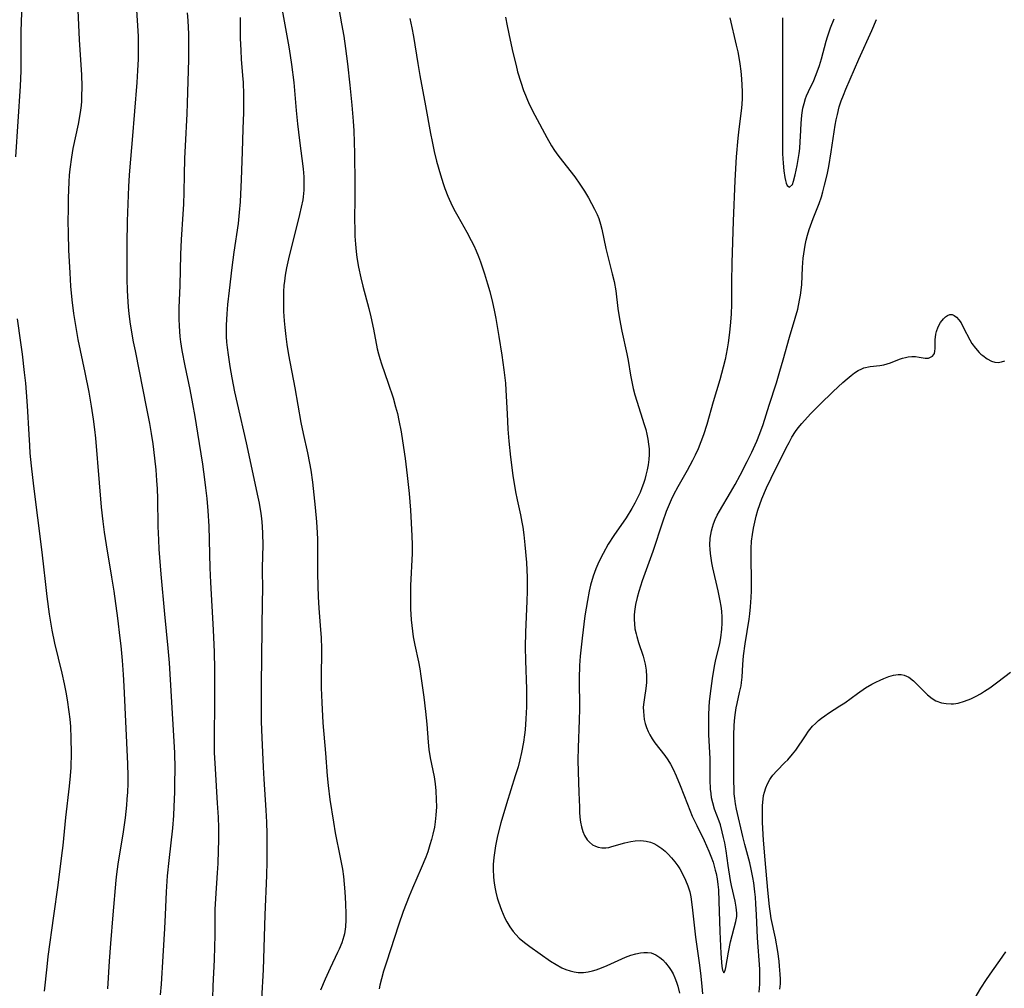
# Model space of a CAD drawing. Units: inches. Extents: x 2124565 to 2130020, y 181599 to 187090.
# Drawn here: x 2125193 to 2125321, y 182285 to 182410 of the extents above; entities that cross this region are included whole.
import ezdxf

# ---------------------------------------------------------------- set-up
doc = ezdxf.new("R2010")
doc.units = ezdxf.units.IN
doc.header["$MEASUREMENT"] = 0
doc.layers.add('c_25_T14S_R20E', color=96, linetype='Continuous')

msp = doc.modelspace()

# ---------------------------------------------------------------- linework, layer by layer
at = {"layer": 'c_25_T14S_R20E'}
for points in [[(2125193.65, 182414.17, 1022), (2125193.46, 182410.13, 1022), (2125193.41, 182408.7, 1022), (2125193.4, 182407.61, 1022), (2125193.4, 182403.68, 1022), (2125193.34, 182401.66, 1022), (2125192.71, 182392.52, 1022)], [(2125208.28, 182413.62, 1018), (2125208.5, 182410.21, 1018), (2125208.61, 182408.16, 1018), (2125208.64, 182406.66, 1018), (2125208.62, 182405.17, 1018), (2125208.56, 182403.72, 1018), (2125208.46, 182402.17, 1018), (2125207.84, 182394.71, 1018), (2125207.53, 182391.22, 1018), (2125207.45, 182390.15, 1018), (2125207.38, 182388.68, 1018), (2125207.21, 182384.16, 1018), (2125207.16, 182381.16, 1018), (2125207.15, 182378.95, 1018), (2125207.16, 182376.64, 1018), (2125207.2, 182375.17, 1018), (2125207.24, 182374.42, 1018), (2125207.34, 182373, 1018), (2125207.42, 182372.18, 1018), (2125207.56, 182371.12, 1018), (2125207.77, 182369.78, 1018), (2125207.99, 182368.51, 1018), (2125208.22, 182367.33, 1018), (2125209.73, 182359.84, 1018), (2125210.1, 182357.92, 1018), (2125210.31, 182356.63, 1018), (2125210.51, 182355.27, 1018), (2125210.74, 182353.43, 1018), (2125210.91, 182351.9, 1018), (2125211.02, 182350.52, 1018), (2125211.08, 182349.41, 1018), (2125211.12, 182348.16, 1018), (2125211.2, 182344.54, 1018), (2125211.26, 182342.8, 1018), (2125211.33, 182341.61, 1018), (2125211.59, 182338.34, 1018), (2125212.06, 182333.17, 1018), (2125212.47, 182328.75, 1018), (2125212.63, 182326.87, 1018), (2125213.23, 182317.36, 1018), (2125213.33, 182315.16, 1018), (2125213.37, 182313.16, 1018), (2125213.36, 182311.19, 1018), (2125213.34, 182310.08, 1018), (2125213.27, 182308.23, 1018), (2125213.2, 182307.03, 1018), (2125213.07, 182305.42, 1018), (2125212.6, 182301.21, 1018), (2125212.41, 182299.2, 1018), (2125212.28, 182297.16, 1018), (2125212.14, 182294.17, 1018), (2125212.04, 182292.36, 1018), (2125211.81, 182288.81, 1018), (2125211.6, 182285.17, 1018), (2125211.5, 182283.77, 1018)], [(2125200.8, 182411.55, 1020), (2125200.98, 182407.71, 1020), (2125201.27, 182403.13, 1020), (2125201.32, 182401.63, 1020), (2125201.29, 182400.29, 1020), (2125201.26, 182399.74, 1020), (2125201.22, 182399.19, 1020), (2125201.1, 182398.25, 1020), (2125200.84, 182396.73, 1020), (2125200.17, 182393.59, 1020), (2125199.97, 182392.46, 1020), (2125199.77, 182390.93, 1020), (2125199.7, 182390.15, 1020), (2125199.64, 182389.27, 1020), (2125199.56, 182387.16, 1020), (2125199.53, 182385.71, 1020), (2125199.52, 182384.17, 1020), (2125199.55, 182382.62, 1020), (2125199.61, 182380.41, 1020), (2125199.67, 182378.91, 1020), (2125199.75, 182377.48, 1020), (2125199.87, 182375.72, 1020), (2125200.04, 182373.95, 1020), (2125200.26, 182372.18, 1020), (2125200.49, 182370.62, 1020), (2125200.82, 182368.81, 1020), (2125201.71, 182364.51, 1020), (2125202.21, 182361.99, 1020), (2125202.54, 182360.15, 1020), (2125202.79, 182358.49, 1020), (2125202.97, 182357.15, 1020), (2125203.08, 182356.01, 1020), (2125203.56, 182350.19, 1020), (2125203.85, 182347.07, 1020), (2125204.05, 182345.18, 1020), (2125204.23, 182343.79, 1020), (2125204.48, 182342.18, 1020), (2125205.19, 182337.99, 1020), (2125205.47, 182336.15, 1020), (2125205.94, 182332.66, 1020), (2125206.26, 182330.06, 1020), (2125206.37, 182329.05, 1020), (2125206.54, 182327.16, 1020), (2125206.68, 182325.33, 1020), (2125206.77, 182323.81, 1020), (2125207.24, 182313.75, 1020), (2125207.28, 182312.16, 1020), (2125207.27, 182311.19, 1020), (2125207.23, 182310.08, 1020), (2125207.17, 182309.17, 1020), (2125207.11, 182308.38, 1020), (2125206.93, 182306.74, 1020), (2125206.67, 182304.92, 1020), (2125206, 182300.73, 1020), (2125205.83, 182299.42, 1020), (2125205.75, 182298.64, 1020), (2125205.33, 182294.16, 1020), (2125205.02, 182290.42, 1020), (2125204.86, 182288.16, 1020), (2125204.65, 182284.56, 1020)], [(2125214.98, 182411.21, 1016), (2125215.07, 182410.19, 1016), (2125215.14, 182408.42, 1016), (2125215.15, 182407.07, 1016), (2125215.14, 182405.16, 1016), (2125215, 182399.48, 1016), (2125214.94, 182398.11, 1016), (2125214.71, 182393.93, 1016), (2125214.64, 182392.29, 1016), (2125214.59, 182390.17, 1016), (2125214.56, 182387.92, 1016), (2125214.51, 182386.37, 1016), (2125214.44, 182385.05, 1016), (2125214.22, 182381.77, 1016), (2125214.13, 182379.83, 1016), (2125214.02, 182375.81, 1016), (2125213.9, 182372.9, 1016), (2125213.89, 182371.5, 1016), (2125213.93, 182370.52, 1016), (2125214.04, 182369.19, 1016), (2125214.12, 182368.52, 1016), (2125214.29, 182367.39, 1016), (2125214.67, 182365.39, 1016), (2125215.32, 182362.33, 1016), (2125215.68, 182360.48, 1016), (2125215.99, 182358.8, 1016), (2125216.34, 182356.65, 1016), (2125216.96, 182352.62, 1016), (2125217.25, 182350.63, 1016), (2125217.38, 182349.58, 1016), (2125217.54, 182348.16, 1016), (2125217.67, 182346.58, 1016), (2125217.78, 182344.59, 1016), (2125217.93, 182339.17, 1016), (2125218, 182337.28, 1016), (2125218.34, 182331.12, 1016), (2125218.48, 182328.24, 1016), (2125218.52, 182326.04, 1016), (2125218.51, 182321.3, 1016), (2125218.47, 182317.58, 1016), (2125218.5, 182315.22, 1016), (2125218.6, 182313.08, 1016), (2125218.89, 182308.66, 1016), (2125219, 182306.84, 1016), (2125219.04, 182305.44, 1016), (2125219.05, 182303.85, 1016), (2125219.02, 182302.5, 1016), (2125218.96, 182300.8, 1016), (2125218.89, 182299.6, 1016), (2125218.65, 182296.26, 1016), (2125218.58, 182294.83, 1016), (2125218.55, 182293.69, 1016), (2125218.55, 182291.41, 1016), (2125218.53, 182290.05, 1016), (2125218.48, 182288.32, 1016), (2125218.32, 182284.94, 1016), (2125218.28, 182283.31, 1016)], [(2125227.2, 182412.01, 1012), (2125228.17, 182406.8, 1012), (2125228.36, 182405.64, 1012), (2125228.53, 182404.51, 1012), (2125228.8, 182402.15, 1012), (2125229.14, 182398.51, 1012), (2125229.31, 182396.79, 1012), (2125229.56, 182394.62, 1012), (2125230.03, 182390.94, 1012), (2125230.11, 182389.93, 1012), (2125230.13, 182389.06, 1012), (2125230.11, 182388.19, 1012), (2125230.03, 182387.33, 1012), (2125229.97, 182386.92, 1012), (2125229.78, 182385.96, 1012), (2125229.55, 182385.01, 1012), (2125228.12, 182379.28, 1012), (2125227.86, 182378.1, 1012), (2125227.7, 182377.17, 1012), (2125227.6, 182376.39, 1012), (2125227.54, 182375.82, 1012), (2125227.49, 182375.04, 1012), (2125227.46, 182374.18, 1012), (2125227.46, 182373.32, 1012), (2125227.48, 182372.46, 1012), (2125227.55, 182371.25, 1012), (2125227.63, 182370.35, 1012), (2125227.76, 182369.18, 1012), (2125227.89, 182368.18, 1012), (2125228.11, 182366.83, 1012), (2125228.96, 182362.52, 1012), (2125229.72, 182358.05, 1012), (2125230.01, 182356.63, 1012), (2125230.6, 182354.11, 1012), (2125230.86, 182352.76, 1012), (2125231.01, 182351.84, 1012), (2125231.23, 182350.29, 1012), (2125231.59, 182347.01, 1012), (2125231.76, 182345.16, 1012), (2125231.85, 182343.71, 1012), (2125231.88, 182342.89, 1012), (2125231.9, 182341.42, 1012), (2125231.89, 182338.46, 1012), (2125231.92, 182336.86, 1012), (2125231.98, 182335.42, 1012), (2125232.06, 182333.93, 1012), (2125232.28, 182331.15, 1012), (2125232.35, 182330.14, 1012), (2125232.39, 182328.69, 1012), (2125232.35, 182324.73, 1012), (2125232.36, 182323.6, 1012), (2125232.43, 182321.7, 1012), (2125232.58, 182319.05, 1012), (2125232.92, 182315.15, 1012), (2125233.12, 182312.17, 1012), (2125233.25, 182310.94, 1012), (2125233.48, 182309.12, 1012), (2125233.94, 182306.17, 1012), (2125234.18, 182304.81, 1012), (2125234.84, 182301.59, 1012), (2125235.11, 182300.1, 1012), (2125235.24, 182299.13, 1012), (2125235.42, 182297.15, 1012), (2125235.51, 182295.64, 1012), (2125235.55, 182294.22, 1012), (2125235.55, 182293.51, 1012), (2125235.5, 182292.6, 1012), (2125235.37, 182291.7, 1012), (2125235.3, 182291.39, 1012), (2125235.04, 182290.54, 1012), (2125234.7, 182289.71, 1012), (2125234.5, 182289.27, 1012), (2125233.53, 182287.22, 1012), (2125232.89, 182285.82, 1012), (2125232.29, 182284.39, 1012)], [(2125234.65, 182411.74, 1010), (2125235.01, 182409.77, 1010), (2125235.28, 182408.17, 1010), (2125235.53, 182406.56, 1010), (2125235.79, 182404.59, 1010), (2125236.09, 182401.81, 1010), (2125236.35, 182399.23, 1010), (2125236.51, 182397.16, 1010), (2125236.59, 182395.87, 1010), (2125236.67, 182392.94, 1010), (2125236.74, 182389.07, 1010), (2125236.74, 182387.16, 1010), (2125236.7, 182384.39, 1010), (2125236.71, 182383.07, 1010), (2125236.74, 182382.21, 1010), (2125236.8, 182381.18, 1010), (2125236.89, 182380.22, 1010), (2125236.99, 182379.47, 1010), (2125237.2, 182378.19, 1010), (2125237.5, 182376.81, 1010), (2125237.76, 182375.74, 1010), (2125238.54, 182372.82, 1010), (2125238.8, 182371.75, 1010), (2125239.14, 182370.16, 1010), (2125239.64, 182367.59, 1010), (2125239.78, 182366.97, 1010), (2125239.95, 182366.33, 1010), (2125240.17, 182365.65, 1010), (2125241.06, 182363.13, 1010), (2125241.68, 182361.24, 1010), (2125242.02, 182360.09, 1010), (2125242.25, 182359.2, 1010), (2125242.44, 182358.31, 1010), (2125242.73, 182356.81, 1010), (2125243.05, 182354.81, 1010), (2125243.25, 182353.36, 1010), (2125243.52, 182351.17, 1010), (2125243.76, 182348.82, 1010), (2125243.93, 182346.66, 1010), (2125244.13, 182343.32, 1010), (2125244.16, 182342.16, 1010), (2125244.15, 182341.06, 1010), (2125243.96, 182336.89, 1010), (2125243.93, 182335.46, 1010), (2125243.94, 182333.86, 1010), (2125244.02, 182332.44, 1010), (2125244.1, 182331.68, 1010), (2125244.19, 182330.95, 1010), (2125244.31, 182330.22, 1010), (2125244.51, 182329.14, 1010), (2125244.98, 182327, 1010), (2125245.15, 182326.07, 1010), (2125245.29, 182325.13, 1010), (2125245.68, 182322.4, 1010), (2125245.91, 182320.53, 1010), (2125246.06, 182318.91, 1010), (2125246.22, 182316.54, 1010), (2125246.32, 182315.59, 1010), (2125246.49, 182314.53, 1010), (2125247.01, 182312.06, 1010), (2125247.14, 182311.15, 1010), (2125247.23, 182310.23, 1010), (2125247.29, 182309.13, 1010), (2125247.3, 182308.16, 1010), (2125247.25, 182307.09, 1010), (2125247.16, 182306.21, 1010), (2125247.05, 182305.53, 1010), (2125246.85, 182304.62, 1010), (2125246.67, 182303.92, 1010), (2125246.47, 182303.22, 1010), (2125246.18, 182302.35, 1010), (2125245.92, 182301.64, 1010), (2125245.34, 182300.21, 1010), (2125244.21, 182297.63, 1010), (2125243.76, 182296.56, 1010), (2125242.99, 182294.57, 1010), (2125242.38, 182292.81, 1010), (2125240.82, 182288.03, 1010), (2125240.46, 182286.83, 1010), (2125240.18, 182285.85, 1010), (2125239.99, 182285.03, 1010), (2125239.89, 182284.55, 1010)], [(2125221.85, 182410.58, 1014), (2125221.87, 182407.89, 1014), (2125221.93, 182406.32, 1014), (2125222, 182405.19, 1014), (2125222.18, 182403.05, 1014), (2125222.24, 182402.14, 1014), (2125222.29, 182400.61, 1014), (2125222.27, 182398.28, 1014), (2125222.22, 182396.16, 1014), (2125222.11, 182393.16, 1014), (2125222, 182389.55, 1014), (2125221.85, 182386.67, 1014), (2125221.74, 182385.28, 1014), (2125221.58, 182383.84, 1014), (2125221.05, 182380.15, 1014), (2125220.78, 182378.16, 1014), (2125220.42, 182375.17, 1014), (2125220.22, 182373.36, 1014), (2125220.12, 182372.16, 1014), (2125220.07, 182371.42, 1014), (2125220.04, 182370.66, 1014), (2125220.04, 182369.92, 1014), (2125220.05, 182369.18, 1014), (2125220.1, 182368.48, 1014), (2125220.16, 182367.79, 1014), (2125220.28, 182366.83, 1014), (2125220.51, 182365.3, 1014), (2125220.77, 182363.83, 1014), (2125221.13, 182362, 1014), (2125221.45, 182360.5, 1014), (2125222.62, 182355.42, 1014), (2125224.16, 182348.33, 1014), (2125224.31, 182347.57, 1014), (2125224.53, 182346.24, 1014), (2125224.62, 182345.58, 1014), (2125224.71, 182344.59, 1014), (2125224.76, 182343.61, 1014), (2125224.78, 182342.17, 1014), (2125224.72, 182339.17, 1014), (2125224.74, 182336.16, 1014), (2125224.73, 182334.98, 1014), (2125224.67, 182331.22, 1014), (2125224.58, 182324.02, 1014), (2125224.57, 182321.32, 1014), (2125224.6, 182319.21, 1014), (2125224.65, 182317.17, 1014), (2125224.82, 182313.3, 1014), (2125224.91, 182311.74, 1014), (2125225.19, 182307.75, 1014), (2125225.27, 182306.16, 1014), (2125225.31, 182304.66, 1014), (2125225.33, 182303.16, 1014), (2125225.32, 182301.09, 1014), (2125225.27, 182299.25, 1014), (2125225.07, 182294.16, 1014), (2125224.82, 182287, 1014), (2125224.64, 182283.22, 1014)], [(2125243.84, 182410.48, 1008), (2125244.12, 182409.27, 1008), (2125244.33, 182408.13, 1008), (2125244.91, 182404.6, 1008), (2125245.17, 182403.08, 1008), (2125245.91, 182399.14, 1008), (2125246.55, 182395.54, 1008), (2125246.75, 182394.48, 1008), (2125247.02, 182393.19, 1008), (2125247.31, 182391.97, 1008), (2125247.83, 182390.17, 1008), (2125248.18, 182389.05, 1008), (2125248.41, 182388.39, 1008), (2125248.8, 182387.39, 1008), (2125249.35, 182386.17, 1008), (2125249.74, 182385.4, 1008), (2125250.07, 182384.81, 1008), (2125251.27, 182382.73, 1008), (2125251.83, 182381.67, 1008), (2125252.15, 182381.01, 1008), (2125252.47, 182380.31, 1008), (2125252.76, 182379.58, 1008), (2125253.02, 182378.87, 1008), (2125253.55, 182377.33, 1008), (2125253.94, 182376.05, 1008), (2125254.23, 182375.03, 1008), (2125254.58, 182373.6, 1008), (2125254.79, 182372.63, 1008), (2125255, 182371.55, 1008), (2125255.4, 182369.18, 1008), (2125255.78, 182366.79, 1008), (2125256.06, 182364.88, 1008), (2125256.26, 182363.15, 1008), (2125256.33, 182362.23, 1008), (2125256.47, 182359.16, 1008), (2125256.59, 182357.17, 1008), (2125256.7, 182355.61, 1008), (2125256.9, 182353.55, 1008), (2125257.23, 182351.17, 1008), (2125257.58, 182349.04, 1008), (2125257.79, 182348.02, 1008), (2125258.21, 182346.07, 1008), (2125258.4, 182345.11, 1008), (2125258.5, 182344.47, 1008), (2125258.64, 182343.48, 1008), (2125258.79, 182342.15, 1008), (2125258.98, 182339.89, 1008), (2125259.07, 182337.91, 1008), (2125259.09, 182336.17, 1008), (2125259.05, 182334.87, 1008), (2125258.85, 182330.84, 1008), (2125258.83, 182328.88, 1008), (2125258.86, 182327.16, 1008), (2125258.97, 182323.45, 1008), (2125258.97, 182321.16, 1008), (2125258.92, 182319.58, 1008), (2125258.82, 182318.18, 1008), (2125258.74, 182317.49, 1008), (2125258.61, 182316.54, 1008), (2125258.36, 182315.2, 1008), (2125258.14, 182314.27, 1008), (2125257.89, 182313.36, 1008)], [(2125256.26, 182410.64, 1006), (2125256.47, 182409.53, 1006), (2125256.86, 182407.66, 1006), (2125257.22, 182406.03, 1006), (2125257.63, 182404.35, 1006), (2125257.84, 182403.56, 1006), (2125258.25, 182402.2, 1006), (2125258.62, 182401.12, 1006), (2125258.85, 182400.5, 1006), (2125259.11, 182399.87, 1006), (2125259.38, 182399.26, 1006), (2125260.05, 182397.92, 1006), (2125261.62, 182395.02, 1006), (2125262.25, 182393.95, 1006), (2125262.63, 182393.34, 1006), (2125263.05, 182392.73, 1006), (2125263.64, 182391.94, 1006), (2125265.24, 182389.92, 1006), (2125265.92, 182388.97, 1006), (2125266.51, 182388.05, 1006), (2125267.02, 182387.19, 1006), (2125267.42, 182386.45, 1006), (2125267.81, 182385.72, 1006), (2125268.14, 182385.01, 1006), (2125268.35, 182384.5, 1006), (2125268.59, 182383.77, 1006), (2125268.76, 182383.11, 1006), (2125269.26, 182380.62, 1006), (2125269.43, 182379.91, 1006), (2125270.11, 182377.33, 1006), (2125270.34, 182376.34, 1006), (2125270.56, 182375.13, 1006), (2125270.84, 182372.82, 1006), (2125271.04, 182371.48, 1006), (2125271.36, 182369.88, 1006), (2125272.01, 182366.96, 1006), (2125272.18, 182366.1, 1006), (2125272.49, 182364.2, 1006), (2125272.69, 182363.09, 1006), (2125272.84, 182362.44, 1006), (2125273.05, 182361.62, 1006), (2125273.29, 182360.81, 1006), (2125274.26, 182357.8, 1006), (2125274.46, 182357.12, 1006), (2125274.6, 182356.52, 1006), (2125274.73, 182355.88, 1006), (2125274.83, 182355.24, 1006), (2125274.88, 182354.61, 1006), (2125274.89, 182353.9, 1006), (2125274.84, 182353.23, 1006), (2125274.75, 182352.56, 1006), (2125274.63, 182351.89, 1006), (2125274.47, 182351.2, 1006), (2125274.32, 182350.65, 1006), (2125274.15, 182350.11, 1006), (2125273.95, 182349.56, 1006), (2125273.71, 182348.95, 1006), (2125273.43, 182348.35, 1006), (2125273.02, 182347.55, 1006), (2125272.65, 182346.89, 1006), (2125271.9, 182345.68, 1006), (2125270.32, 182343.37, 1006), (2125269.59, 182342.23, 1006), (2125268.92, 182341.04, 1006), (2125268.5, 182340.22, 1006), (2125268.24, 182339.64, 1006), (2125268, 182339.06, 1006), (2125267.65, 182338.08, 1006), (2125267.31, 182336.91, 1006), (2125267.13, 182336.14, 1006), (2125266.88, 182334.92, 1006), (2125266.57, 182332.95, 1006), (2125266.19, 182330.04, 1006), (2125266.02, 182328.5, 1006), (2125265.95, 182327.73, 1006), (2125265.87, 182326.5, 1006), (2125265.83, 182324.8, 1006), (2125265.87, 182320.89, 1006), (2125265.82, 182319.4, 1006), (2125265.67, 182315.85, 1006), (2125265.65, 182314.24, 1006), (2125265.69, 182312.7, 1006), (2125265.79, 182310.02, 1006), (2125265.85, 182308.12, 1006), (2125265.87, 182307.46, 1006), (2125265.92, 182306.82, 1006), (2125265.99, 182306.18, 1006), (2125266.12, 182305.57, 1006), (2125266.29, 182304.98, 1006), (2125266.52, 182304.44, 1006), (2125266.87, 182303.88, 1006), (2125267.14, 182303.57, 1006), (2125267.56, 182303.25, 1006), (2125267.92, 182303.06, 1006), (2125268.3, 182302.93, 1006), (2125268.78, 182302.86, 1006), (2125269.28, 182302.86, 1006), (2125269.66, 182302.91, 1006), (2125270.06, 182303, 1006), (2125271.76, 182303.51, 1006), (2125272.52, 182303.68, 1006), (2125273.1, 182303.76, 1006), (2125273.81, 182303.78, 1006), (2125274.51, 182303.72, 1006), (2125275.06, 182303.59, 1006), (2125275.49, 182303.42, 1006), (2125275.89, 182303.21, 1006), (2125276.55, 182302.76, 1006), (2125276.96, 182302.41, 1006), (2125277.36, 182302.03, 1006), (2125277.81, 182301.55, 1006), (2125278.24, 182301.03, 1006), (2125278.61, 182300.51, 1006), (2125278.87, 182300.11, 1006), (2125279.24, 182299.47, 1006), (2125279.62, 182298.66, 1006), (2125279.92, 182297.92, 1006), (2125280.15, 182297.16, 1006), (2125280.3, 182296.47, 1006), (2125280.4, 182295.86, 1006), (2125280.53, 182294.74, 1006), (2125280.91, 182291.26, 1006), (2125281.43, 182287.61, 1006), (2125281.61, 182286.19, 1006), (2125281.74, 182284.84, 1006), (2125281.8, 182283.9, 1006)], [(2125285.34, 182410.53, 1004), (2125286.19, 182406.98, 1004), (2125286.38, 182406.12, 1004), (2125286.57, 182405.15, 1004), (2125286.66, 182404.57, 1004), (2125286.79, 182403.61, 1004), (2125286.88, 182402.65, 1004), (2125286.93, 182401.82, 1004), (2125286.96, 182400.97, 1004), (2125286.96, 182400.13, 1004), (2125286.92, 182399.29, 1004), (2125286.84, 182398.49, 1004), (2125286.51, 182396.12, 1004), (2125286.38, 182394.95, 1004), (2125286.19, 182392.5, 1004), (2125286, 182389.44, 1004), (2125285.77, 182384.16, 1004), (2125285.62, 182378.75, 1004), (2125285.57, 182376.24, 1004), (2125285.56, 182373.36, 1004), (2125285.53, 182372.16, 1004), (2125285.46, 182371.05, 1004), (2125285.33, 182369.72, 1004), (2125285.15, 182368.39, 1004), (2125285.02, 182367.58, 1004), (2125284.74, 182366.2, 1004), (2125284.5, 182365.21, 1004), (2125284.05, 182363.58, 1004), (2125283.2, 182360.73, 1004), (2125282.38, 182357.77, 1004), (2125281.96, 182356.45, 1004), (2125281.61, 182355.54, 1004), (2125281.24, 182354.64, 1004), (2125280.86, 182353.82, 1004), (2125280.51, 182353.11, 1004), (2125279.83, 182351.83, 1004), (2125278.61, 182349.71, 1004), (2125278.06, 182348.67, 1004), (2125277.74, 182348.01, 1004), (2125277.47, 182347.38, 1004), (2125277.11, 182346.49, 1004), (2125276.62, 182345.11, 1004), (2125275.36, 182341.28, 1004), (2125274, 182337.51, 1004), (2125273.54, 182336.12, 1004), (2125273.32, 182335.34, 1004), (2125273.12, 182334.43, 1004), (2125272.98, 182333.53, 1004), (2125272.94, 182333.03, 1004), (2125272.94, 182332.47, 1004), (2125272.98, 182331.9, 1004), (2125273.06, 182331.25, 1004), (2125273.2, 182330.61, 1004), (2125273.28, 182330.28, 1004), (2125273.52, 182329.48, 1004), (2125274.1, 182327.73, 1004), (2125274.29, 182327.03, 1004), (2125274.36, 182326.69, 1004), (2125274.5, 182325.89, 1004), (2125274.56, 182325.09, 1004), (2125274.55, 182324.29, 1004), (2125274.47, 182323.54, 1004), (2125274.28, 182322.37, 1004), (2125274.19, 182321.73, 1004), (2125274.14, 182321.08, 1004), (2125274.15, 182320.54, 1004), (2125274.19, 182320, 1004), (2125274.26, 182319.5, 1004), (2125274.38, 182318.97, 1004), (2125274.55, 182318.45, 1004), (2125274.75, 182317.96, 1004), (2125274.99, 182317.49, 1004), (2125275.3, 182316.98, 1004), (2125275.65, 182316.48, 1004), (2125276.93, 182314.83, 1004), (2125277.32, 182314.27, 1004), (2125277.67, 182313.69, 1004), (2125277.99, 182313.07, 1004), (2125278.39, 182312.21, 1004), (2125278.91, 182310.95, 1004), (2125279.86, 182308.51, 1004), (2125280.49, 182306.97, 1004), (2125281.06, 182305.73, 1004), (2125282.02, 182303.8, 1004), (2125282.65, 182302.43, 1004), (2125282.91, 182301.77, 1004), (2125283.19, 182300.97, 1004), (2125283.47, 182299.97, 1004), (2125283.57, 182299.52, 1004), (2125283.7, 182298.82, 1004), (2125283.79, 182298.11, 1004), (2125283.87, 182297.39, 1004), (2125283.95, 182295.9, 1004), (2125284, 182293.34, 1004), (2125284.05, 182291.99, 1004), (2125284.2, 182289.12, 1004), (2125284.34, 182287.47, 1004), (2125284.41, 182286.97, 1004), (2125284.58, 182286.63, 1004), (2125284.74, 182286.93, 1004), (2125284.84, 182287.31, 1004), (2125285.19, 182289.33, 1004), (2125285.46, 182290.67, 1004), (2125286.14, 182293.27, 1004), (2125286.25, 182293.94, 1004), (2125286.26, 182294.35, 1004), (2125286.19, 182295.13, 1004), (2125286.03, 182295.93, 1004), (2125285.58, 182297.98, 1004), (2125285.46, 182298.63, 1004), (2125285.14, 182300.56, 1004), (2125284.87, 182302.44, 1004), (2125284.69, 182303.48, 1004), (2125284.55, 182304.2, 1004), (2125284.38, 182304.91, 1004), (2125284.13, 182305.82, 1004), (2125283.96, 182306.29, 1004), (2125283.37, 182307.85, 1004), (2125283.14, 182308.67, 1004), (2125283, 182309.34, 1004), (2125282.92, 182309.89, 1004), (2125282.87, 182310.44, 1004), (2125282.82, 182311.65, 1004), (2125282.79, 182314.46, 1004), (2125282.65, 182317.5, 1004), (2125282.62, 182318.72, 1004), (2125282.63, 182320.08, 1004), (2125282.68, 182321.14, 1004), (2125282.73, 182321.78, 1004), (2125282.83, 182322.88, 1004), (2125283.1, 182324.81, 1004), (2125283.39, 182326.44, 1004), (2125283.52, 182327.07, 1004), (2125284.05, 182329.36, 1004), (2125284.19, 182330.09, 1004), (2125284.32, 182331.23, 1004), (2125284.36, 182331.99, 1004), (2125284.35, 182332.76, 1004), (2125284.3, 182333.54, 1004), (2125284.22, 182334.22, 1004), (2125284.11, 182334.89, 1004), (2125283.84, 182336.18, 1004), (2125283.15, 182339.19, 1004), (2125283.02, 182339.84, 1004), (2125282.85, 182341.03, 1004), (2125282.8, 182341.59, 1004), (2125282.78, 182342.14, 1004), (2125282.82, 182343.01, 1004), (2125282.88, 182343.5, 1004), (2125282.97, 182343.99, 1004), (2125283.09, 182344.45, 1004), (2125283.24, 182344.89, 1004), (2125283.46, 182345.45, 1004), (2125283.73, 182346, 1004), (2125284.02, 182346.52, 1004), (2125285.45, 182348.95, 1004), (2125286.06, 182350.01, 1004), (2125286.7, 182351.2, 1004), (2125287.62, 182352.96, 1004), (2125288.21, 182354.18, 1004), (2125288.86, 182355.61, 1004), (2125289.26, 182356.59, 1004), (2125289.68, 182357.78, 1004), (2125290.46, 182360.28, 1004), (2125291.39, 182363.17, 1004), (2125291.85, 182364.68, 1004), (2125292.28, 182366.17, 1004), (2125293.08, 182369.09, 1004), (2125293.85, 182371.59, 1004), (2125294.16, 182372.76, 1004), (2125294.41, 182373.91, 1004), (2125294.52, 182374.56, 1004), (2125294.61, 182375.21, 1004), (2125294.68, 182375.93, 1004), (2125294.8, 182378.16, 1004), (2125294.89, 182379.36, 1004), (2125295.03, 182380.48, 1004), (2125295.13, 182381.07, 1004), (2125295.27, 182381.7, 1004), (2125295.44, 182382.33, 1004), (2125295.66, 182383.08, 1004), (2125295.82, 182383.57, 1004), (2125296.16, 182384.51, 1004), (2125296.93, 182386.44, 1004), (2125297.23, 182387.32, 1004), (2125297.43, 182387.97, 1004), (2125297.65, 182388.83, 1004), (2125297.96, 182390.19, 1004), (2125298.18, 182391.26, 1004), (2125298.52, 182393.18, 1004), (2125299.04, 182396.62, 1004), (2125299.16, 182397.33, 1004), (2125299.3, 182398.02, 1004), (2125299.55, 182399.01, 1004), (2125299.79, 182399.77, 1004), (2125300.08, 182400.52, 1004), (2125300.39, 182401.27, 1004), (2125302.09, 182405.18, 1004), (2125303.77, 182408.92, 1004), (2125304.36, 182410.32, 1004)], [(2125292.17, 182410.54, 1002), (2125292.17, 182407.5, 1002), (2125292.21, 182399, 1002), (2125292.2, 182394.11, 1002), (2125292.21, 182392.9, 1002), (2125292.23, 182392.28, 1002), (2125292.27, 182391.68, 1002), (2125292.36, 182390.71, 1002), (2125292.5, 182389.81, 1002), (2125292.58, 182389.43, 1002), (2125292.68, 182389.09, 1002), (2125292.79, 182388.81, 1002), (2125293.08, 182388.56, 1002), (2125293.48, 182388.91, 1002), (2125293.63, 182389.34, 1002), (2125293.85, 182390.19, 1002), (2125294.09, 182391.39, 1002), (2125294.34, 182392.95, 1002), (2125294.42, 182393.6, 1002), (2125294.5, 182394.5, 1002), (2125294.54, 182395.16, 1002), (2125294.6, 182396.82, 1002), (2125294.69, 182397.92, 1002), (2125294.83, 182398.82, 1002), (2125294.99, 182399.45, 1002), (2125295.19, 182400.06, 1002), (2125295.32, 182400.41, 1002), (2125295.57, 182400.98, 1002), (2125296.25, 182402.42, 1002), (2125296.7, 182403.56, 1002), (2125296.98, 182404.36, 1002), (2125297.25, 182405.23, 1002), (2125297.87, 182407.53, 1002), (2125298.03, 182408.09, 1002), (2125298.42, 182409.26, 1002), (2125298.87, 182410.43, 1002)], [(2125192.92, 182371.47, 1022), (2125193.37, 182368.41, 1022), (2125193.57, 182366.91, 1022), (2125193.86, 182364.54, 1022), (2125194, 182363.16, 1022), (2125194.11, 182361.97, 1022), (2125194.25, 182360.21, 1022), (2125194.44, 182356.48, 1022), (2125194.53, 182355.06, 1022), (2125194.6, 182354.08, 1022), (2125194.76, 182352.41, 1022), (2125195.06, 182349.79, 1022), (2125196.11, 182341.58, 1022), (2125196.33, 182339.69, 1022), (2125196.6, 182337, 1022), (2125196.77, 182335.44, 1022), (2125197.08, 182333.17, 1022), (2125197.43, 182331.08, 1022), (2125197.77, 182329.41, 1022), (2125198.71, 182325.51, 1022), (2125199.02, 182324.14, 1022), (2125199.24, 182323.04, 1022), (2125199.42, 182322.07, 1022), (2125199.65, 182320.49, 1022), (2125199.76, 182319.55, 1022), (2125199.84, 182318.61, 1022), (2125199.91, 182317.05, 1022), (2125199.92, 182315.17, 1022), (2125199.88, 182313.28, 1022), (2125199.82, 182312.18, 1022), (2125199.69, 182310.84, 1022), (2125199.22, 182306.77, 1022), (2125198.85, 182303.17, 1022), (2125198.7, 182301.86, 1022), (2125198.21, 182298.02, 1022), (2125197.63, 182294.02, 1022), (2125196.93, 182288.73, 1022), (2125196.79, 182287.42, 1022), (2125196.46, 182284.26, 1022)], [(2125289.16, 182284.12, 1006), (2125289.24, 182285.17, 1006), (2125289.26, 182286.04, 1006), (2125289.24, 182287.09, 1006), (2125288.95, 182291.17, 1006), (2125288.83, 182294.17, 1006), (2125288.75, 182295.56, 1006), (2125288.67, 182296.46, 1006), (2125288.6, 182297.14, 1006), (2125288.45, 182298.32, 1006), (2125288.34, 182299, 1006), (2125288.14, 182300.08, 1006), (2125287.95, 182300.89, 1006), (2125287.29, 182303.26, 1006), (2125287.03, 182304.31, 1006), (2125286.24, 182307.86, 1006), (2125286.11, 182308.55, 1006), (2125286.01, 182309.24, 1006), (2125285.94, 182309.87, 1006), (2125285.91, 182310.49, 1006), (2125285.88, 182311.52, 1006), (2125285.89, 182314.48, 1006), (2125285.87, 182317.41, 1006), (2125285.92, 182318.78, 1006), (2125286, 182319.76, 1006), (2125286.08, 182320.4, 1006), (2125286.18, 182321.02, 1006), (2125286.29, 182321.59, 1006), (2125286.62, 182323.01, 1006), (2125286.81, 182323.87, 1006), (2125286.88, 182324.28, 1006), (2125286.95, 182324.98, 1006), (2125287.04, 182326.63, 1006), (2125287.14, 182327.78, 1006), (2125287.34, 182329.33, 1006), (2125287.87, 182332.51, 1006), (2125287.96, 182333.21, 1006), (2125288.05, 182334.1, 1006), (2125288.13, 182335.32, 1006), (2125288.16, 182336.18, 1006), (2125288.18, 182337.15, 1006), (2125288.13, 182340.82, 1006), (2125288.13, 182341.69, 1006), (2125288.19, 182342.65, 1006), (2125288.28, 182343.5, 1006), (2125288.42, 182344.34, 1006), (2125288.58, 182345.12, 1006), (2125288.77, 182345.89, 1006), (2125289, 182346.65, 1006), (2125289.25, 182347.41, 1006), (2125289.52, 182348.12, 1006), (2125290.13, 182349.58, 1006), (2125290.72, 182350.83, 1006), (2125292.68, 182354.77, 1006), (2125293.04, 182355.45, 1006), (2125293.41, 182356.13, 1006), (2125293.88, 182356.88, 1006), (2125294.22, 182357.33, 1006), (2125294.71, 182357.92, 1006), (2125295.84, 182359.15, 1006), (2125297.03, 182360.36, 1006), (2125298.74, 182362.05, 1006), (2125300.02, 182363.23, 1006), (2125300.56, 182363.71, 1006), (2125301.09, 182364.15, 1006), (2125301.54, 182364.49, 1006), (2125302, 182364.79, 1006), (2125302.46, 182365.02, 1006), (2125302.73, 182365.12, 1006), (2125303.55, 182365.29, 1006), (2125304.81, 182365.44, 1006), (2125305.32, 182365.54, 1006), (2125305.76, 182365.66, 1006), (2125306.19, 182365.8, 1006), (2125307.36, 182366.25, 1006), (2125307.76, 182366.39, 1006), (2125308.13, 182366.49, 1006), (2125308.5, 182366.56, 1006), (2125308.97, 182366.6, 1006), (2125309.42, 182366.59, 1006), (2125309.9, 182366.52, 1006), (2125310.71, 182366.37, 1006), (2125311.14, 182366.38, 1006), (2125311.63, 182366.64, 1006), (2125311.88, 182366.99, 1006), (2125311.95, 182367.29, 1006), (2125311.98, 182367.62, 1006), (2125311.99, 182368.81, 1006), (2125312.01, 182369.12, 1006), (2125312.07, 182369.5, 1006), (2125312.15, 182369.83, 1006), (2125312.38, 182370.45, 1006), (2125312.68, 182371.02, 1006), (2125313.05, 182371.5, 1006), (2125313.31, 182371.74, 1006), (2125313.58, 182371.92, 1006), (2125313.88, 182372.04, 1006), (2125314.18, 182372.06, 1006), (2125314.47, 182371.94, 1006), (2125314.76, 182371.71, 1006), (2125315.06, 182371.36, 1006), (2125315.34, 182370.95, 1006), (2125315.68, 182370.33, 1006), (2125316.49, 182368.76, 1006), (2125316.76, 182368.3, 1006), (2125317.2, 182367.69, 1006), (2125317.69, 182367.14, 1006), (2125317.93, 182366.91, 1006), (2125318.15, 182366.72, 1006), (2125318.72, 182366.3, 1006), (2125319.31, 182366, 1006), (2125319.74, 182365.87, 1006), (2125320.17, 182365.83, 1006), (2125320.6, 182365.89, 1006), (2125321.01, 182366.04, 1006)], [(2125291.86, 182284.53, 1008), (2125291.91, 182285.19, 1008), (2125291.92, 182285.81, 1008), (2125291.9, 182286.44, 1008), (2125291.82, 182287.49, 1008), (2125291.75, 182288.16, 1008), (2125291.57, 182289.39, 1008), (2125291.26, 182291.13, 1008), (2125290.74, 182293.66, 1008), (2125290.63, 182294.31, 1008), (2125290.5, 182295.23, 1008), (2125290.27, 182297.34, 1008), (2125289.94, 182301.29, 1008), (2125289.73, 182303.83, 1008), (2125289.6, 182306.15, 1008), (2125289.58, 182307.04, 1008), (2125289.6, 182308.32, 1008), (2125289.67, 182309.16, 1008), (2125289.74, 182309.63, 1008), (2125289.85, 182310.09, 1008), (2125290.02, 182310.63, 1008), (2125290.24, 182311.16, 1008), (2125290.53, 182311.71, 1008), (2125290.71, 182311.98, 1008), (2125290.92, 182312.27, 1008), (2125291.44, 182312.85, 1008), (2125292.51, 182313.9, 1008), (2125292.87, 182314.28, 1008), (2125293.48, 182314.99, 1008), (2125293.9, 182315.54, 1008), (2125295.15, 182317.38, 1008), (2125295.57, 182317.97, 1008), (2125296.09, 182318.62, 1008), (2125296.46, 182319, 1008), (2125296.85, 182319.36, 1008), (2125297.24, 182319.67, 1008), (2125297.66, 182319.98, 1008), (2125298.16, 182320.32, 1008), (2125299.64, 182321.26, 1008), (2125300.27, 182321.68, 1008), (2125301.92, 182322.89, 1008), (2125302.97, 182323.61, 1008), (2125303.76, 182324.07, 1008), (2125304.31, 182324.36, 1008), (2125304.86, 182324.62, 1008), (2125305.34, 182324.83, 1008), (2125305.96, 182325.07, 1008), (2125306.57, 182325.24, 1008), (2125307.2, 182325.33, 1008), (2125307.58, 182325.33, 1008), (2125307.95, 182325.26, 1008), (2125308.58, 182324.98, 1008), (2125309.16, 182324.53, 1008), (2125309.74, 182323.97, 1008), (2125310.46, 182323.22, 1008), (2125311, 182322.7, 1008), (2125311.59, 182322.23, 1008), (2125312.09, 182321.94, 1008), (2125312.8, 182321.67, 1008), (2125313.43, 182321.56, 1008), (2125314.07, 182321.53, 1008), (2125314.38, 182321.55, 1008), (2125314.95, 182321.63, 1008), (2125315.78, 182321.86, 1008), (2125316.61, 182322.18, 1008), (2125317.31, 182322.52, 1008), (2125317.86, 182322.82, 1008), (2125318.4, 182323.16, 1008), (2125319.09, 182323.63, 1008), (2125320.1, 182324.37, 1008), (2125321.75, 182325.66, 1008)], [(2125257.89, 182313.36, 1008), (2125257.54, 182312.17, 1008), (2125256.39, 182308.54, 1008), (2125255.67, 182306.09, 1008), (2125255.25, 182304.39, 1008), (2125254.99, 182303.11, 1008), (2125254.76, 182301.61, 1008), (2125254.67, 182300.69, 1008), (2125254.65, 182300.07, 1008), (2125254.69, 182299.04, 1008), (2125254.78, 182298.28, 1008), (2125254.91, 182297.53, 1008), (2125255.01, 182297.1, 1008), (2125255.2, 182296.37, 1008), (2125255.36, 182295.82, 1008), (2125255.74, 182294.75, 1008), (2125255.96, 182294.24, 1008), (2125256.19, 182293.74, 1008), (2125256.45, 182293.25, 1008), (2125256.84, 182292.59, 1008), (2125257.28, 182291.97, 1008), (2125257.59, 182291.59, 1008), (2125258.06, 182291.11, 1008), (2125258.71, 182290.55, 1008), (2125259.41, 182290.03, 1008), (2125262.11, 182288.14, 1008), (2125262.82, 182287.69, 1008), (2125263.59, 182287.28, 1008), (2125264.11, 182287.06, 1008), (2125264.64, 182286.88, 1008), (2125265.16, 182286.76, 1008), (2125265.69, 182286.69, 1008), (2125266.37, 182286.68, 1008), (2125266.97, 182286.75, 1008), (2125267.57, 182286.89, 1008), (2125268.01, 182287.02, 1008), (2125268.73, 182287.28, 1008), (2125269.45, 182287.58, 1008), (2125271.82, 182288.64, 1008), (2125272.53, 182288.91, 1008), (2125273.15, 182289.1, 1008), (2125273.76, 182289.22, 1008), (2125274.2, 182289.28, 1008), (2125274.69, 182289.28, 1008), (2125275.16, 182289.21, 1008), (2125275.75, 182288.98, 1008), (2125276.3, 182288.63, 1008), (2125276.67, 182288.3, 1008), (2125277.03, 182287.93, 1008), (2125277.51, 182287.31, 1008), (2125277.77, 182286.91, 1008), (2125278, 182286.49, 1008), (2125278.24, 182285.96, 1008), (2125278.45, 182285.4, 1008), (2125278.61, 182284.89, 1008), (2125278.84, 182283.97, 1008)], [(2125317.19, 182283.39, 1010), (2125317.93, 182284.62, 1010), (2125318.65, 182285.76, 1010), (2125319.43, 182286.9, 1010), (2125320.38, 182288.22, 1010), (2125321.16, 182289.35, 1010)]]:
    msp.add_polyline3d(points, dxfattribs=at)

doc.saveas('drawing.dxf')
